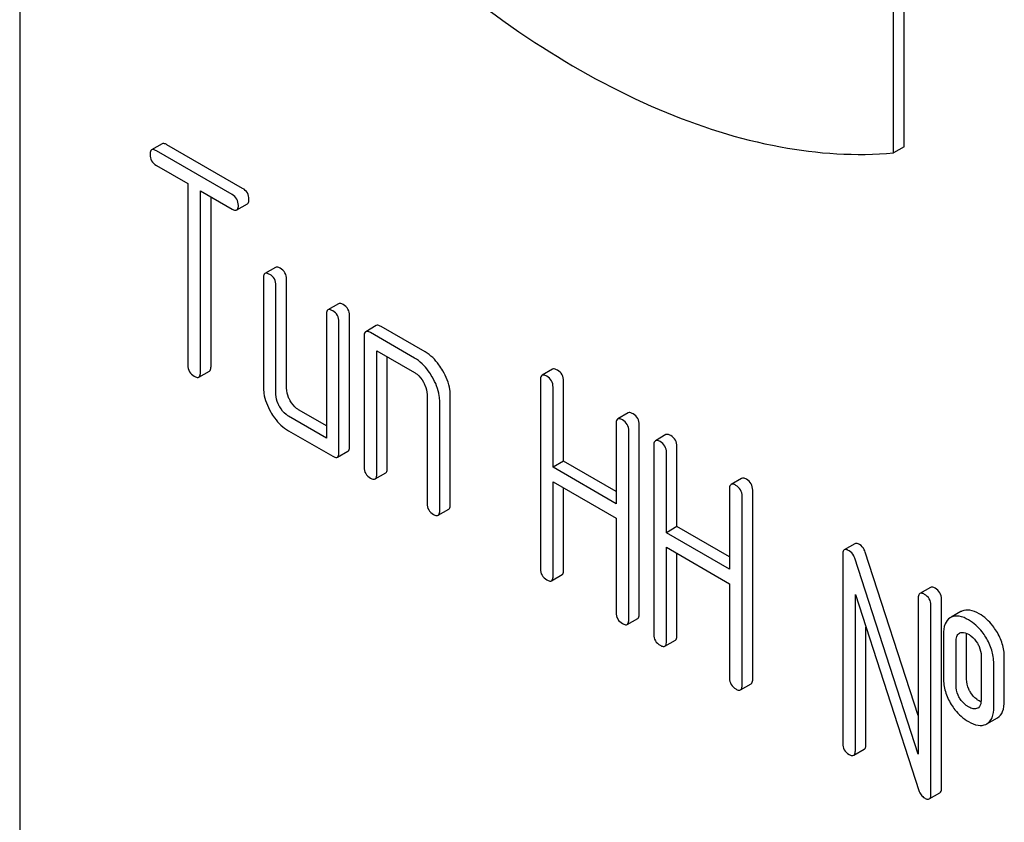
# Model space of a CAD drawing. Units: millimetres. Extents: x 0 to 8400, y -6 to 5940.
# Drawn here: x 5753 to 5773, y 1742 to 1759 of the extents above; entities that cross this region are included whole.
import ezdxf

# ---------------------------------------------------------------- set-up
doc = ezdxf.new("R2010")
doc.units = ezdxf.units.MM
doc.header["$LTSCALE"] = 462
doc.layers.get('0').update_dxf_attribs({"linetype": 'CONTINUOUS'})

msp = doc.modelspace()

# ---------------------------------------------------------------- linework, layer by layer
at = {"color": 7, "linetype": 'Continuous'}
for p, q in [((5753.423, 1792.828), (5753.423, 1670.353)), ((5771.172, 1755.972), (5771.172, 1759.067)), ((5770.96, 1755.85), (5770.96, 1758.944)), ((5756.283, 1756.034), (5756.071, 1755.912)), ((5757.897, 1755.139), (5756.378, 1756.016)), ((5771.172, 1755.972), (5770.96, 1755.85)), ((5757.684, 1755.016), (5756.166, 1755.893)), ((5756.166, 1755.601), (5756.797, 1755.237)), ((5756.797, 1755.237), (5756.797, 1751.589)), ((5757.05, 1751.443), (5757.05, 1755.091)), ((5757.05, 1755.091), (5757.684, 1754.724)), ((5757.262, 1751.565), (5757.262, 1754.968)), ((5757.779, 1754.706), (5757.992, 1754.828)), ((5758.557, 1753.554), (5758.345, 1753.431)), ((5758.314, 1753.34), (5758.314, 1751.151)), ((5758.566, 1751.005), (5758.566, 1753.194)), ((5758.779, 1751.128), (5758.779, 1753.316)), ((5759.821, 1752.824), (5759.609, 1752.702)), ((5759.577, 1752.61), (5759.577, 1750.13)), ((5760.042, 1749.96), (5760.042, 1752.587)), ((5759.83, 1749.838), (5759.83, 1752.464)), ((5760.579, 1752.386), (5760.367, 1752.264)), ((5761.559, 1751.857), (5760.674, 1752.368)), ((5760.335, 1752.173), (5760.335, 1749.546)), ((5761.346, 1751.735), (5760.462, 1752.246)), ((5760.588, 1749.4), (5760.588, 1751.881)), ((5760.588, 1751.881), (5761.346, 1751.443)), ((5760.8, 1749.523), (5760.8, 1751.758)), ((5757.019, 1751.351), (5757.231, 1751.474)), ((5764.117, 1751.511), (5763.905, 1751.389)), ((5763.874, 1751.297), (5763.874, 1747.504)), ((5764.338, 1749.666), (5764.338, 1751.274)), ((5761.599, 1751.005), (5761.599, 1748.817)), ((5762.064, 1748.793), (5762.064, 1750.982)), ((5764.126, 1749.543), (5764.126, 1751.151)), ((5761.852, 1748.671), (5761.852, 1750.859)), ((5759.577, 1750.375), (5759.031, 1750.69)), ((5765.636, 1750.634), (5765.424, 1750.512)), ((5759.577, 1750.13), (5758.819, 1750.568)), ((5765.392, 1750.42), (5765.392, 1748.812)), ((5765.857, 1746.603), (5765.857, 1750.397)), ((5758.819, 1750.276), (5759.704, 1749.765)), ((5765.645, 1746.481), (5765.645, 1750.274)), ((5766.392, 1750.198), (5766.179, 1750.075)), ((5766.148, 1749.984), (5766.148, 1746.19)), ((5759.799, 1749.747), (5760.011, 1749.869)), ((5766.401, 1748.23), (5766.401, 1749.838)), ((5766.613, 1748.353), (5766.613, 1749.961)), ((5764.338, 1749.666), (5764.126, 1749.543)), ((5765.392, 1749.057), (5764.338, 1749.666)), ((5760.557, 1749.309), (5760.769, 1749.431)), ((5765.392, 1748.812), (5764.126, 1749.543)), ((5764.126, 1747.358), (5764.126, 1749.252)), ((5764.126, 1749.252), (5765.392, 1748.521)), ((5767.91, 1749.321), (5767.698, 1749.199)), ((5764.338, 1747.48), (5764.338, 1749.129)), ((5767.667, 1749.107), (5767.667, 1747.499)), ((5768.132, 1745.29), (5768.132, 1749.084)), ((5767.92, 1745.168), (5767.92, 1748.961)), ((5761.82, 1748.579), (5762.033, 1748.702)), ((5765.392, 1748.521), (5765.392, 1746.627)), ((5766.613, 1748.353), (5766.401, 1748.23)), ((5767.667, 1747.499), (5766.401, 1748.23)), ((5767.667, 1747.744), (5766.613, 1748.353)), ((5770.182, 1748.009), (5769.97, 1747.887)), ((5766.401, 1746.045), (5766.401, 1747.938)), ((5766.401, 1747.938), (5767.667, 1747.207)), ((5766.613, 1746.167), (5766.613, 1747.816)), ((5771.455, 1744.564), (5770.391, 1747.841)), ((5769.939, 1747.795), (5769.939, 1744.002)), ((5771.455, 1743.789), (5770.179, 1747.718)), ((5764.095, 1747.266), (5764.307, 1747.389)), ((5767.667, 1747.207), (5767.667, 1745.314)), ((5771.699, 1747.134), (5771.487, 1747.011)), ((5770.192, 1746.987), (5771.468, 1743.058)), ((5770.192, 1743.856), (5770.192, 1746.987)), ((5771.455, 1746.92), (5771.455, 1743.789)), ((5771.92, 1743.103), (5771.92, 1746.897)), ((5771.708, 1742.981), (5771.708, 1746.774)), ((5772.308, 1746.647), (5772.116, 1746.536)), ((5765.614, 1746.389), (5765.826, 1746.512)), ((5770.404, 1743.978), (5770.404, 1746.334)), ((5766.369, 1745.953), (5766.581, 1746.076)), ((5771.961, 1746.19), (5771.961, 1745.315)), ((5772.213, 1745.169), (5772.213, 1746.045)), ((5772.425, 1745.292), (5772.425, 1746.167)), ((5772.716, 1745.754), (5772.716, 1744.879)), ((5773.181, 1744.855), (5773.181, 1745.731)), ((5772.969, 1744.733), (5772.969, 1745.608)), ((5767.888, 1745.076), (5768.1, 1745.199)), ((5772.65, 1744.711), (5772.64, 1744.707)), ((5772.833, 1744.395), (5773.045, 1744.518)), ((5770.16, 1743.764), (5770.372, 1743.887)), ((5771.676, 1742.889), (5771.889, 1743.012))]:
    msp.add_line(p, q, dxfattribs=at)
for centre, radius, start, end in [((5772.422, 1746.45), 0.227, 114.0012, 119.9689), ((5772.209, 1746.328), 0.227, 114.0012, 119.9689), ((5772.334, 1746.119), 0.109, 113.2008, 119.9605), ((5772.596, 1744.805), 0.108, 299.9819, 306.7874), ((5772.722, 1744.588), 0.223, 294.0043, 299.972)]:
    msp.add_arc(centre, radius, start, end, dxfattribs=at)
for points, knots in [([(5761.301, 1759.958), (5762.075, 1759.272), (5763.644, 1758.052), (5766.133, 1756.681), (5768.578, 1755.893), (5770.204, 1755.782), (5770.96, 1755.85)], [0, 0, 0, 0, 0.288577, 0.552015, 0.788402, 1, 1, 1, 1]), ([(5756.071, 1755.912), (5756.065, 1755.909), (5756.041, 1755.885), (5756.039, 1755.847), (5756.039, 1755.82)], [0, 0, 0, 0, 0.188255, 1, 1, 1, 1]), ([(5756.166, 1755.893), (5756.156, 1755.899), (5756.128, 1755.914), (5756.089, 1755.923), (5756.071, 1755.912)], [0, 0, 0, 0, 0.339154, 1, 1, 1, 1]), ([(5756.378, 1756.016), (5756.368, 1756.021), (5756.34, 1756.036), (5756.302, 1756.045), (5756.283, 1756.034)], [0, 0, 0, 0, 0.339154, 1, 1, 1, 1]), ([(5756.039, 1755.82), (5756.039, 1755.776), (5756.057, 1755.685), (5756.128, 1755.623), (5756.166, 1755.601)], [0, 0, 0, 0, 0.500001, 1, 1, 1, 1]), ([(5758.023, 1754.92), (5758.023, 1754.964), (5758.003, 1755.054), (5757.935, 1755.117), (5757.897, 1755.139)], [0, 0, 0, 0, 0.500001, 1, 1, 1, 1]), ([(5757.811, 1754.797), (5757.811, 1754.841), (5757.791, 1754.932), (5757.722, 1754.994), (5757.684, 1755.016)], [0, 0, 0, 0, 0.500001, 1, 1, 1, 1]), ([(5757.992, 1754.828), (5757.997, 1754.831), (5758.021, 1754.855), (5758.023, 1754.893), (5758.023, 1754.92)], [0, 0, 0, 0, 0.186091, 1, 1, 1, 1]), ([(5757.684, 1754.724), (5757.694, 1754.719), (5757.722, 1754.704), (5757.76, 1754.695), (5757.779, 1754.706)], [0, 0, 0, 0, 0.335829, 1, 1, 1, 1]), ([(5757.779, 1754.706), (5757.785, 1754.709), (5757.809, 1754.733), (5757.811, 1754.77), (5757.811, 1754.797)], [0, 0, 0, 0, 0.186091, 1, 1, 1, 1]), ([(5758.652, 1753.535), (5758.643, 1753.541), (5758.614, 1753.556), (5758.576, 1753.565), (5758.557, 1753.554)], [0, 0, 0, 0, 0.339154, 1, 1, 1, 1]), ([(5758.779, 1753.316), (5758.779, 1753.36), (5758.759, 1753.451), (5758.69, 1753.513), (5758.652, 1753.535)], [0, 0, 0, 0, 0.500001, 1, 1, 1, 1]), ([(5758.345, 1753.431), (5758.34, 1753.428), (5758.315, 1753.404), (5758.314, 1753.367), (5758.314, 1753.34)], [0, 0, 0, 0, 0.188255, 1, 1, 1, 1]), ([(5758.44, 1753.413), (5758.43, 1753.418), (5758.402, 1753.433), (5758.364, 1753.442), (5758.345, 1753.431)], [0, 0, 0, 0, 0.339154, 1, 1, 1, 1]), ([(5758.566, 1753.194), (5758.566, 1753.238), (5758.547, 1753.328), (5758.478, 1753.391), (5758.44, 1753.413)], [0, 0, 0, 0, 0.500001, 1, 1, 1, 1]), ([(5759.916, 1752.806), (5759.906, 1752.811), (5759.878, 1752.826), (5759.84, 1752.835), (5759.821, 1752.824)], [0, 0, 0, 0, 0.339154, 1, 1, 1, 1]), ([(5760.042, 1752.587), (5760.042, 1752.631), (5760.023, 1752.721), (5759.954, 1752.784), (5759.916, 1752.806)], [0, 0, 0, 0, 0.500001, 1, 1, 1, 1]), ([(5759.609, 1752.702), (5759.603, 1752.699), (5759.579, 1752.675), (5759.577, 1752.637), (5759.577, 1752.61)], [0, 0, 0, 0, 0.188255, 1, 1, 1, 1]), ([(5759.704, 1752.683), (5759.694, 1752.689), (5759.666, 1752.704), (5759.628, 1752.713), (5759.609, 1752.702)], [0, 0, 0, 0, 0.339154, 1, 1, 1, 1]), ([(5759.83, 1752.464), (5759.83, 1752.508), (5759.81, 1752.599), (5759.742, 1752.661), (5759.704, 1752.683)], [0, 0, 0, 0, 0.500001, 1, 1, 1, 1]), ([(5760.674, 1752.368), (5760.664, 1752.374), (5760.636, 1752.388), (5760.598, 1752.397), (5760.579, 1752.386)], [0, 0, 0, 0, 0.339154, 1, 1, 1, 1]), ([(5760.367, 1752.264), (5760.362, 1752.261), (5760.337, 1752.237), (5760.335, 1752.199), (5760.335, 1752.173)], [0, 0, 0, 0, 0.188255, 1, 1, 1, 1]), ([(5760.462, 1752.246), (5760.452, 1752.251), (5760.424, 1752.266), (5760.386, 1752.275), (5760.367, 1752.264)], [0, 0, 0, 0, 0.339154, 1, 1, 1, 1]), ([(5761.914, 1751.479), (5761.89, 1751.52), (5761.796, 1751.667), (5761.668, 1751.794), (5761.559, 1751.857)], [0, 0, 0, 0, 0.276133, 1, 1, 1, 1]), ([(5756.797, 1751.589), (5756.797, 1751.545), (5756.815, 1751.453), (5756.886, 1751.392), (5756.924, 1751.37)], [0, 0, 0, 0, 0.500001, 1, 1, 1, 1]), ([(5757.231, 1751.474), (5757.236, 1751.477), (5757.261, 1751.501), (5757.262, 1751.538), (5757.262, 1751.565)], [0, 0, 0, 0, 0.186091, 1, 1, 1, 1]), ([(5761.701, 1751.356), (5761.677, 1751.398), (5761.584, 1751.544), (5761.456, 1751.672), (5761.346, 1751.735)], [0, 0, 0, 0, 0.276133, 1, 1, 1, 1]), ([(5756.924, 1751.37), (5756.933, 1751.364), (5756.961, 1751.35), (5757, 1751.341), (5757.019, 1751.351)], [0, 0, 0, 0, 0.335829, 1, 1, 1, 1]), ([(5757.019, 1751.351), (5757.024, 1751.355), (5757.049, 1751.378), (5757.05, 1751.416), (5757.05, 1751.443)], [0, 0, 0, 0, 0.186091, 1, 1, 1, 1]), ([(5761.346, 1751.443), (5761.364, 1751.433), (5761.436, 1751.383), (5761.49, 1751.312), (5761.523, 1751.253)], [0, 0, 0, 0, 0.228475, 1, 1, 1, 1]), ([(5762.064, 1750.982), (5762.064, 1751.022), (5762.05, 1751.196), (5761.981, 1751.362), (5761.914, 1751.479)], [0, 0, 0, 0, 0.229918, 1, 1, 1, 1]), ([(5763.905, 1751.389), (5763.9, 1751.386), (5763.875, 1751.362), (5763.874, 1751.324), (5763.874, 1751.297)], [0, 0, 0, 0, 0.188255, 1, 1, 1, 1]), ([(5764, 1751.37), (5763.99, 1751.376), (5763.962, 1751.391), (5763.924, 1751.399), (5763.905, 1751.389)], [0, 0, 0, 0, 0.339154, 1, 1, 1, 1]), ([(5764.126, 1751.151), (5764.126, 1751.195), (5764.107, 1751.286), (5764.038, 1751.348), (5764, 1751.37)], [0, 0, 0, 0, 0.500001, 1, 1, 1, 1]), ([(5764.212, 1751.493), (5764.202, 1751.498), (5764.174, 1751.513), (5764.136, 1751.522), (5764.117, 1751.511)], [0, 0, 0, 0, 0.339154, 1, 1, 1, 1]), ([(5764.338, 1751.274), (5764.338, 1751.318), (5764.319, 1751.408), (5764.25, 1751.471), (5764.212, 1751.493)], [0, 0, 0, 0, 0.500001, 1, 1, 1, 1]), ([(5761.523, 1751.253), (5761.535, 1751.233), (5761.575, 1751.156), (5761.599, 1751.069), (5761.599, 1751.005)], [0, 0, 0, 0, 0.267234, 1, 1, 1, 1]), ([(5761.852, 1750.859), (5761.852, 1750.899), (5761.838, 1751.074), (5761.769, 1751.24), (5761.701, 1751.356)], [0, 0, 0, 0, 0.229918, 1, 1, 1, 1]), ([(5758.314, 1751.151), (5758.314, 1751.11), (5758.327, 1750.935), (5758.394, 1750.768), (5758.46, 1750.652)], [0, 0, 0, 0, 0.235322, 1, 1, 1, 1]), ([(5758.64, 1750.756), (5758.628, 1750.776), (5758.588, 1750.853), (5758.566, 1750.941), (5758.566, 1751.005)], [0, 0, 0, 0, 0.26826, 1, 1, 1, 1]), ([(5758.852, 1750.878), (5758.84, 1750.899), (5758.8, 1750.976), (5758.779, 1751.065), (5758.779, 1751.128)], [0, 0, 0, 0, 0.276167, 1, 1, 1, 1]), ([(5759.031, 1750.69), (5759.014, 1750.7), (5758.941, 1750.749), (5758.885, 1750.82), (5758.852, 1750.878)], [0, 0, 0, 0, 0.234073, 1, 1, 1, 1]), ([(5758.46, 1750.652), (5758.484, 1750.611), (5758.578, 1750.464), (5758.709, 1750.339), (5758.819, 1750.276)], [0, 0, 0, 0, 0.27215, 1, 1, 1, 1]), ([(5758.819, 1750.568), (5758.802, 1750.578), (5758.729, 1750.626), (5758.673, 1750.697), (5758.64, 1750.756)], [0, 0, 0, 0, 0.228428, 1, 1, 1, 1]), ([(5765.731, 1750.616), (5765.721, 1750.621), (5765.693, 1750.636), (5765.655, 1750.645), (5765.636, 1750.634)], [0, 0, 0, 0, 0.339154, 1, 1, 1, 1]), ([(5765.857, 1750.397), (5765.857, 1750.441), (5765.838, 1750.531), (5765.769, 1750.594), (5765.731, 1750.616)], [0, 0, 0, 0, 0.500002, 1, 1, 1, 1]), ([(5765.424, 1750.512), (5765.418, 1750.509), (5765.394, 1750.485), (5765.392, 1750.447), (5765.392, 1750.42)], [0, 0, 0, 0, 0.188255, 1, 1, 1, 1]), ([(5765.519, 1750.493), (5765.509, 1750.499), (5765.481, 1750.514), (5765.443, 1750.523), (5765.424, 1750.512)], [0, 0, 0, 0, 0.339154, 1, 1, 1, 1]), ([(5765.645, 1750.274), (5765.645, 1750.318), (5765.626, 1750.409), (5765.557, 1750.471), (5765.519, 1750.493)], [0, 0, 0, 0, 0.500002, 1, 1, 1, 1]), ([(5766.487, 1750.179), (5766.477, 1750.185), (5766.449, 1750.2), (5766.41, 1750.209), (5766.392, 1750.198)], [0, 0, 0, 0, 0.339154, 1, 1, 1, 1]), ([(5766.613, 1749.961), (5766.613, 1750.004), (5766.593, 1750.095), (5766.524, 1750.158), (5766.487, 1750.179)], [0, 0, 0, 0, 0.500002, 1, 1, 1, 1]), ([(5766.179, 1750.075), (5766.174, 1750.072), (5766.149, 1750.048), (5766.148, 1750.011), (5766.148, 1749.984)], [0, 0, 0, 0, 0.188255, 1, 1, 1, 1]), ([(5766.274, 1750.057), (5766.265, 1750.063), (5766.237, 1750.077), (5766.198, 1750.086), (5766.179, 1750.075)], [0, 0, 0, 0, 0.339154, 1, 1, 1, 1]), ([(5766.401, 1749.838), (5766.401, 1749.882), (5766.381, 1749.973), (5766.312, 1750.035), (5766.274, 1750.057)], [0, 0, 0, 0, 0.500002, 1, 1, 1, 1]), ([(5759.799, 1749.747), (5759.804, 1749.75), (5759.829, 1749.774), (5759.83, 1749.811), (5759.83, 1749.838)], [0, 0, 0, 0, 0.186091, 1, 1, 1, 1]), ([(5760.011, 1749.869), (5760.016, 1749.872), (5760.041, 1749.896), (5760.042, 1749.933), (5760.042, 1749.96)], [0, 0, 0, 0, 0.186091, 1, 1, 1, 1]), ([(5759.704, 1749.765), (5759.713, 1749.76), (5759.741, 1749.745), (5759.78, 1749.736), (5759.799, 1749.747)], [0, 0, 0, 0, 0.335829, 1, 1, 1, 1]), ([(5760.335, 1749.546), (5760.335, 1749.502), (5760.353, 1749.411), (5760.424, 1749.349), (5760.462, 1749.327)], [0, 0, 0, 0, 0.500001, 1, 1, 1, 1]), ([(5760.557, 1749.309), (5760.562, 1749.312), (5760.587, 1749.336), (5760.588, 1749.373), (5760.588, 1749.4)], [0, 0, 0, 0, 0.186091, 1, 1, 1, 1]), ([(5760.769, 1749.431), (5760.774, 1749.434), (5760.799, 1749.458), (5760.8, 1749.496), (5760.8, 1749.523)], [0, 0, 0, 0, 0.186091, 1, 1, 1, 1]), ([(5760.462, 1749.327), (5760.471, 1749.322), (5760.499, 1749.307), (5760.538, 1749.298), (5760.557, 1749.309)], [0, 0, 0, 0, 0.335829, 1, 1, 1, 1]), ([(5767.698, 1749.199), (5767.693, 1749.195), (5767.668, 1749.172), (5767.667, 1749.134), (5767.667, 1749.107)], [0, 0, 0, 0, 0.188255, 1, 1, 1, 1]), ([(5767.793, 1749.18), (5767.784, 1749.186), (5767.756, 1749.201), (5767.717, 1749.209), (5767.698, 1749.199)], [0, 0, 0, 0, 0.339154, 1, 1, 1, 1]), ([(5768.005, 1749.303), (5767.996, 1749.308), (5767.968, 1749.323), (5767.929, 1749.332), (5767.91, 1749.321)], [0, 0, 0, 0, 0.339154, 1, 1, 1, 1]), ([(5768.132, 1749.084), (5768.132, 1749.128), (5768.112, 1749.218), (5768.043, 1749.281), (5768.005, 1749.303)], [0, 0, 0, 0, 0.5, 1, 1, 1, 1]), ([(5767.92, 1748.961), (5767.92, 1749.005), (5767.9, 1749.096), (5767.831, 1749.158), (5767.793, 1749.18)], [0, 0, 0, 0, 0.5, 1, 1, 1, 1]), ([(5761.599, 1748.817), (5761.599, 1748.773), (5761.617, 1748.681), (5761.687, 1748.62), (5761.725, 1748.598)], [0, 0, 0, 0, 0.500001, 1, 1, 1, 1]), ([(5762.033, 1748.702), (5762.038, 1748.705), (5762.062, 1748.729), (5762.064, 1748.766), (5762.064, 1748.793)], [0, 0, 0, 0, 0.186091, 1, 1, 1, 1]), ([(5761.725, 1748.598), (5761.735, 1748.592), (5761.763, 1748.577), (5761.801, 1748.568), (5761.82, 1748.579)], [0, 0, 0, 0, 0.335828, 1, 1, 1, 1]), ([(5761.82, 1748.579), (5761.826, 1748.582), (5761.85, 1748.606), (5761.852, 1748.644), (5761.852, 1748.671)], [0, 0, 0, 0, 0.186091, 1, 1, 1, 1]), ([(5770.277, 1747.991), (5770.268, 1747.996), (5770.24, 1748.011), (5770.201, 1748.02), (5770.182, 1748.009)], [0, 0, 0, 0, 0.339153, 1, 1, 1, 1]), ([(5769.97, 1747.887), (5769.965, 1747.884), (5769.94, 1747.86), (5769.939, 1747.822), (5769.939, 1747.795)], [0, 0, 0, 0, 0.188256, 1, 1, 1, 1]), ([(5770.065, 1747.868), (5770.056, 1747.874), (5770.027, 1747.889), (5769.989, 1747.898), (5769.97, 1747.887)], [0, 0, 0, 0, 0.339153, 1, 1, 1, 1]), ([(5770.179, 1747.718), (5770.173, 1747.735), (5770.15, 1747.794), (5770.105, 1747.845), (5770.065, 1747.868)], [0, 0, 0, 0, 0.272874, 1, 1, 1, 1]), ([(5770.391, 1747.841), (5770.386, 1747.857), (5770.362, 1747.916), (5770.317, 1747.968), (5770.277, 1747.991)], [0, 0, 0, 0, 0.272874, 1, 1, 1, 1]), ([(5763.874, 1747.504), (5763.874, 1747.46), (5763.891, 1747.368), (5763.962, 1747.307), (5764, 1747.285)], [0, 0, 0, 0, 0.500001, 1, 1, 1, 1]), ([(5764.307, 1747.389), (5764.312, 1747.392), (5764.337, 1747.416), (5764.338, 1747.453), (5764.338, 1747.48)], [0, 0, 0, 0, 0.186091, 1, 1, 1, 1]), ([(5764, 1747.285), (5764.009, 1747.279), (5764.038, 1747.264), (5764.076, 1747.255), (5764.095, 1747.266)], [0, 0, 0, 0, 0.335828, 1, 1, 1, 1]), ([(5764.095, 1747.266), (5764.1, 1747.269), (5764.125, 1747.293), (5764.126, 1747.331), (5764.126, 1747.358)], [0, 0, 0, 0, 0.186091, 1, 1, 1, 1]), ([(5771.582, 1746.993), (5771.572, 1746.999), (5771.544, 1747.013), (5771.505, 1747.022), (5771.487, 1747.011)], [0, 0, 0, 0, 0.339153, 1, 1, 1, 1]), ([(5771.794, 1747.115), (5771.784, 1747.121), (5771.756, 1747.136), (5771.718, 1747.145), (5771.699, 1747.134)], [0, 0, 0, 0, 0.339153, 1, 1, 1, 1]), ([(5771.92, 1746.897), (5771.92, 1746.94), (5771.9, 1747.031), (5771.832, 1747.094), (5771.794, 1747.115)], [0, 0, 0, 0, 0.500001, 1, 1, 1, 1]), ([(5771.487, 1747.011), (5771.481, 1747.008), (5771.457, 1746.984), (5771.455, 1746.947), (5771.455, 1746.92)], [0, 0, 0, 0, 0.188256, 1, 1, 1, 1]), ([(5771.708, 1746.774), (5771.708, 1746.818), (5771.688, 1746.909), (5771.619, 1746.971), (5771.582, 1746.993)], [0, 0, 0, 0, 0.500001, 1, 1, 1, 1]), ([(5765.392, 1746.627), (5765.392, 1746.583), (5765.41, 1746.491), (5765.481, 1746.43), (5765.519, 1746.408)], [0, 0, 0, 0, 0.500001, 1, 1, 1, 1]), ([(5772.676, 1746.603), (5772.617, 1746.637), (5772.505, 1746.689), (5772.377, 1746.679), (5772.329, 1746.658)], [0, 0, 0, 0, 0.561503, 1, 1, 1, 1]), ([(5765.614, 1746.389), (5765.619, 1746.392), (5765.644, 1746.416), (5765.645, 1746.454), (5765.645, 1746.481)], [0, 0, 0, 0, 0.186091, 1, 1, 1, 1]), ([(5765.826, 1746.512), (5765.831, 1746.515), (5765.856, 1746.539), (5765.857, 1746.576), (5765.857, 1746.603)], [0, 0, 0, 0, 0.186091, 1, 1, 1, 1]), ([(5772.096, 1746.525), (5772.05, 1746.498), (5771.969, 1746.389), (5771.961, 1746.262), (5771.961, 1746.19)], [0, 0, 0, 0, 0.429388, 1, 1, 1, 1]), ([(5772.464, 1746.481), (5772.405, 1746.515), (5772.293, 1746.566), (5772.165, 1746.557), (5772.117, 1746.535)], [0, 0, 0, 0, 0.561503, 1, 1, 1, 1]), ([(5772.811, 1746.133), (5772.788, 1746.17), (5772.694, 1746.306), (5772.568, 1746.42), (5772.464, 1746.481)], [0, 0, 0, 0, 0.265433, 1, 1, 1, 1]), ([(5773.024, 1746.255), (5773, 1746.293), (5772.906, 1746.428), (5772.781, 1746.543), (5772.676, 1746.603)], [0, 0, 0, 0, 0.265433, 1, 1, 1, 1]), ([(5765.519, 1746.408), (5765.528, 1746.402), (5765.556, 1746.387), (5765.595, 1746.378), (5765.614, 1746.389)], [0, 0, 0, 0, 0.335829, 1, 1, 1, 1]), ([(5772.291, 1746.219), (5772.303, 1746.224), (5772.362, 1746.239), (5772.423, 1746.215), (5772.464, 1746.192)], [0, 0, 0, 0, 0.219468, 1, 1, 1, 1]), ([(5773.181, 1745.731), (5773.181, 1745.821), (5773.153, 1746.006), (5773.074, 1746.175), (5773.024, 1746.255)], [0, 0, 0, 0, 0.488684, 1, 1, 1, 1]), ([(5766.148, 1746.19), (5766.148, 1746.146), (5766.166, 1746.055), (5766.236, 1745.993), (5766.274, 1745.972)], [0, 0, 0, 0, 0.500001, 1, 1, 1, 1]), ([(5766.369, 1745.953), (5766.375, 1745.956), (5766.399, 1745.98), (5766.401, 1746.018), (5766.401, 1746.045)], [0, 0, 0, 0, 0.186091, 1, 1, 1, 1]), ([(5766.581, 1746.076), (5766.587, 1746.079), (5766.611, 1746.102), (5766.613, 1746.14), (5766.613, 1746.167)], [0, 0, 0, 0, 0.186091, 1, 1, 1, 1]), ([(5772.213, 1746.045), (5772.213, 1746.079), (5772.217, 1746.143), (5772.256, 1746.199), (5772.28, 1746.213)], [0, 0, 0, 0, 0.554903, 1, 1, 1, 1]), ([(5772.464, 1746.192), (5772.48, 1746.182), (5772.55, 1746.135), (5772.605, 1746.068), (5772.64, 1746.013)], [0, 0, 0, 0, 0.229178, 1, 1, 1, 1]), ([(5772.969, 1745.608), (5772.969, 1745.698), (5772.941, 1745.884), (5772.861, 1746.053), (5772.811, 1746.133)], [0, 0, 0, 0, 0.488684, 1, 1, 1, 1]), ([(5766.274, 1745.972), (5766.284, 1745.966), (5766.312, 1745.951), (5766.35, 1745.942), (5766.369, 1745.953)], [0, 0, 0, 0, 0.335829, 1, 1, 1, 1]), ([(5772.64, 1746.013), (5772.653, 1745.993), (5772.697, 1745.913), (5772.716, 1745.821), (5772.716, 1745.754)], [0, 0, 0, 0, 0.269213, 1, 1, 1, 1]), ([(5767.667, 1745.314), (5767.667, 1745.27), (5767.685, 1745.178), (5767.755, 1745.117), (5767.793, 1745.095)], [0, 0, 0, 0, 0.500002, 1, 1, 1, 1]), ([(5768.1, 1745.199), (5768.106, 1745.202), (5768.13, 1745.226), (5768.132, 1745.263), (5768.132, 1745.29)], [0, 0, 0, 0, 0.186091, 1, 1, 1, 1]), ([(5771.961, 1745.315), (5771.961, 1745.224), (5771.986, 1745.037), (5772.066, 1744.866), (5772.116, 1744.786)], [0, 0, 0, 0, 0.492766, 1, 1, 1, 1]), ([(5772.503, 1745.027), (5772.49, 1745.047), (5772.446, 1745.129), (5772.425, 1745.223), (5772.425, 1745.292)], [0, 0, 0, 0, 0.25968, 1, 1, 1, 1]), ([(5767.793, 1745.095), (5767.803, 1745.089), (5767.831, 1745.074), (5767.869, 1745.065), (5767.888, 1745.076)], [0, 0, 0, 0, 0.335829, 1, 1, 1, 1]), ([(5767.888, 1745.076), (5767.894, 1745.079), (5767.918, 1745.103), (5767.92, 1745.141), (5767.92, 1745.168)], [0, 0, 0, 0, 0.186091, 1, 1, 1, 1]), ([(5772.291, 1744.904), (5772.277, 1744.925), (5772.233, 1745.007), (5772.213, 1745.101), (5772.213, 1745.169)], [0, 0, 0, 0, 0.269159, 1, 1, 1, 1]), ([(5772.464, 1744.733), (5772.447, 1744.742), (5772.379, 1744.787), (5772.324, 1744.851), (5772.291, 1744.904)], [0, 0, 0, 0, 0.229401, 1, 1, 1, 1]), ([(5772.676, 1744.855), (5772.659, 1744.865), (5772.59, 1744.911), (5772.535, 1744.974), (5772.503, 1745.027)], [0, 0, 0, 0, 0.241732, 1, 1, 1, 1]), ([(5772.716, 1744.879), (5772.716, 1744.862), (5772.714, 1744.806), (5772.693, 1744.743), (5772.66, 1744.718)], [0, 0, 0, 0, 0.291194, 1, 1, 1, 1]), ([(5773.045, 1744.518), (5773.091, 1744.544), (5773.172, 1744.654), (5773.181, 1744.783), (5773.181, 1744.855)], [0, 0, 0, 0, 0.423173, 1, 1, 1, 1]), ([(5772.116, 1744.786), (5772.139, 1744.749), (5772.233, 1744.614), (5772.359, 1744.501), (5772.464, 1744.441)], [0, 0, 0, 0, 0.265567, 1, 1, 1, 1]), ([(5772.64, 1744.707), (5772.615, 1744.695), (5772.55, 1744.689), (5772.493, 1744.716), (5772.464, 1744.733)], [0, 0, 0, 0, 0.448439, 1, 1, 1, 1]), ([(5772.833, 1744.395), (5772.879, 1744.422), (5772.96, 1744.532), (5772.969, 1744.66), (5772.969, 1744.733)], [0, 0, 0, 0, 0.423173, 1, 1, 1, 1]), ([(5772.464, 1744.441), (5772.522, 1744.407), (5772.635, 1744.354), (5772.764, 1744.363), (5772.813, 1744.385)], [0, 0, 0, 0, 0.558936, 1, 1, 1, 1]), ([(5769.939, 1744.002), (5769.939, 1743.958), (5769.957, 1743.866), (5770.027, 1743.805), (5770.065, 1743.783)], [0, 0, 0, 0, 0.500002, 1, 1, 1, 1]), ([(5770.16, 1743.764), (5770.165, 1743.768), (5770.19, 1743.791), (5770.192, 1743.829), (5770.192, 1743.856)], [0, 0, 0, 0, 0.186091, 1, 1, 1, 1]), ([(5770.372, 1743.887), (5770.378, 1743.89), (5770.402, 1743.914), (5770.404, 1743.951), (5770.404, 1743.978)], [0, 0, 0, 0, 0.186091, 1, 1, 1, 1]), ([(5770.065, 1743.783), (5770.075, 1743.777), (5770.103, 1743.763), (5770.141, 1743.754), (5770.16, 1743.764)], [0, 0, 0, 0, 0.335828, 1, 1, 1, 1]), ([(5771.889, 1743.012), (5771.894, 1743.015), (5771.919, 1743.038), (5771.92, 1743.076), (5771.92, 1743.103)], [0, 0, 0, 0, 0.186091, 1, 1, 1, 1]), ([(5771.468, 1743.058), (5771.477, 1743.026), (5771.504, 1742.966), (5771.555, 1742.923), (5771.582, 1742.908)], [0, 0, 0, 0, 0.517006, 1, 1, 1, 1]), ([(5771.582, 1742.908), (5771.591, 1742.902), (5771.619, 1742.887), (5771.658, 1742.878), (5771.676, 1742.889)], [0, 0, 0, 0, 0.335828, 1, 1, 1, 1]), ([(5771.676, 1742.889), (5771.682, 1742.892), (5771.706, 1742.916), (5771.708, 1742.954), (5771.708, 1742.981)], [0, 0, 0, 0, 0.186091, 1, 1, 1, 1])]:
    msp.add_open_spline(points, degree=3, knots=knots, dxfattribs=at)
for points in [[(5772.425, 1746.167), (5772.425, 1746.181), (5772.426, 1746.196), (5772.427, 1746.21)], [(5772.714, 1744.836), (5772.701, 1744.842), (5772.688, 1744.848), (5772.676, 1744.855)]]:
    msp.add_open_spline(points, degree=3, dxfattribs=at)

doc.saveas('drawing.dxf')
